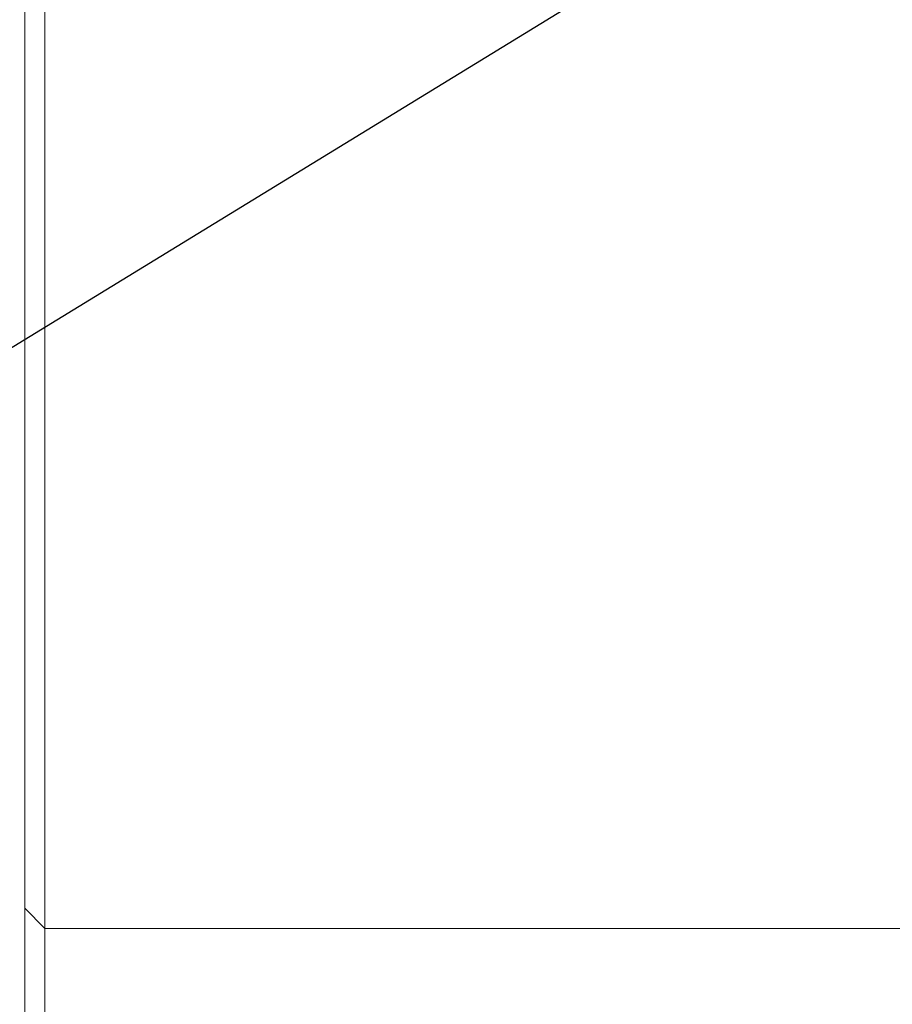
# Model space of a CAD drawing. Units: millimetres. Extents: x 0 to 596, y -1 to 558.
# Drawn here: x 174 to 185, y 185 to 198 of the extents above; entities that cross this region are included whole.
import ezdxf

# ---------------------------------------------------------------- set-up
doc = ezdxf.new("R2010")
doc.units = ezdxf.units.MM
doc.layers.add('图框', color=179, linetype='Continuous')
doc.styles.add('SLDTEXTSTYLE1', font='TXT', dxfattribs={"width": 0.7})
doc.dimstyles.new('SLDDIMSTYLE7', dxfattribs={"dimtxt": 4, "dimasz": 3, "dimexe": 0, "dimexo": 0.0625, "dimgap": 1, "dimtad": 0, "dimtih": 1, "dimtoh": 1, "dimlfac": 2, "dimrnd": 1e-09, "dimzin": 12, "dimdsep": 46, "dimtxsty": 'SLDTEXTSTYLE1', "dimsah": 1, "dimcen": 0, "dimadec": 0, "dimazin": 3, "dimtfac": 1, "dimtmove": 0, "dimatfit": 3, "dimfxl": 0, "dimfrac": 2, "dimtolj": 1, "dimtzin": 12, "dimarcsym": 0})

# ---------------------------------------------------------------- blocks, each defined once
blk = doc.blocks.new('_D_21')
at = {"layer": '图框'}
for p, q in [((195.844, 206.967), (187.317, 201.744)), ((187.317, 201.744), (173.237, 193.121)), ((173.237, 193.121), (161.935, 193.121))]:
    blk.add_line(p, q, dxfattribs=at)
blk.add_arc((191.58, 204.355), 5, 180, 242.4505, dxfattribs=at)
for points in [[(195.844, 206.967), (193.021, 205.833), (193.551, 204.967)], [(187.317, 201.744), (190.14, 202.878), (189.609, 203.744)]]:
    blk.add_solid(points, dxfattribs=at)
at = {"layer": '图框', "char_height": 4, "attachment_point": 1, "style": 'SLDTEXTSTYLE1'}
for s, insert in [('%%c', (161.935, 198.277)), ('20', (166.96, 198.277))]:
    blk.add_mtext(s, dxfattribs=dict(at, insert=insert))

msp = doc.modelspace()

# ---------------------------------------------------------------- linework, layer by layer
at = {"color": 7, "linetype": 'Continuous', "lineweight": 15}
for p, q in [((174.080338, 186.605313), (174.080338, 204.355313)), ((174.330338, 204.355313), (174.330338, 186.355313)), ((174.330338, 186.355313), (174.080338, 186.605313)), ((174.080338, 178.855313), (174.080338, 186.605313)), ((208.830338, 186.355313), (174.330338, 186.355313)), ((174.330338, 186.355313), (174.330338, 178.855313))]:
    msp.add_line(p, q, dxfattribs=at)

# ---------------------------------------------------------------- dimensions: what is measured, and where the dimension line sits
at = {"layer": '图框'}
dim = msp.add_diameter_dim_2p(p1=(187.316534, 201.743804), p2=(195.844141, 206.966822), dimstyle='SLDDIMSTYLE7', dxfattribs=at)
dim.commit()
dim.dimension.update_dxf_attribs({"geometry": '_D_21', "text_midpoint": (166.96135, 196.515048), "dimtype": 163})

doc.saveas('drawing.dxf')
